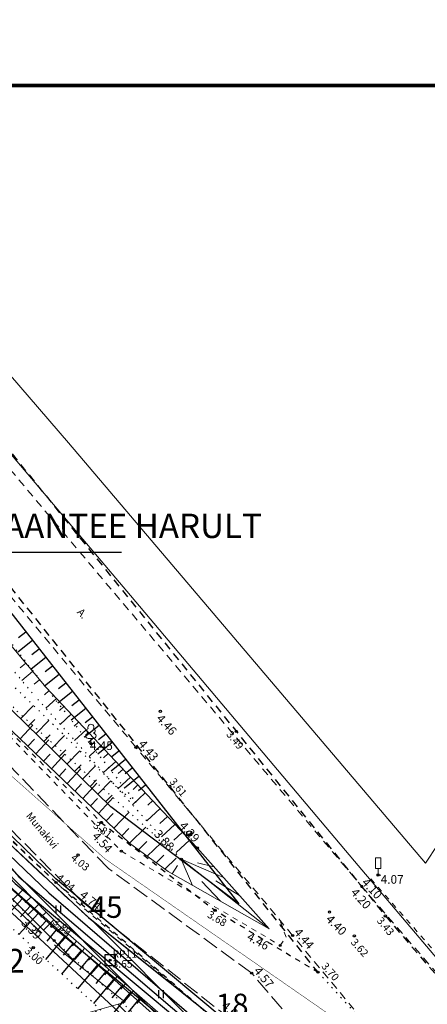
# Model space of a CAD drawing. Units: metres. Extents: x 408284 to 410407, y 6458820 to 6460630.
# Drawn here: x 409653 to 409691, y 6459921 to 6460012 of the extents above; entities that cross this region are included whole.
import ezdxf
from ezdxf.enums import TextEntityAlignment as Align

# ---------------------------------------------------------------- set-up
doc = ezdxf.new("R2010")
doc.units = ezdxf.units.M
for name, pattern in [('ASFAAR', [2.5, 1.5, -1]), ('CENTER2', [28.575, 19.05, -3.175, 3.175, -3.175]), ('HIDDEN2', [4.7625, 3.175, -1.5875]), ('KOLVIK', [1.25, 0.25, -1]), ('KRUUSKILL', [2, 1, -1]), ('Laheküla küla topo aluseks$0$ASFBET', [2.5, 1.5, -1]), ('Laheküla küla topo aluseks$0$KATASTRIPIIR', [0.02, 0.01, 0.01]), ('Laheküla küla topo aluseks$0$KRUUSKILL', [2, 1, -1]), ('Laheküla küla topo aluseks$0$NOLVAALL', [1.2, 0.2, -1]), ('Laheküla küla topo aluseks$0$NOLVAKRIIPS', [0.2, 0.1, 0.1]), ('Laheküla küla topo aluseks$0$NOLVAPEAL', [0.2, 0.1, 0.1]), ('Laheküla küla topo aluseks$0$PINNASTEE', [4, 3, -1]), ('NOLVAALL', [1.2, 0.2, -1]), ('NOLVAPEAL', [0.2, 0.1, 0.1])]:
    doc.linetypes.add(name, pattern=pattern)
for name, color, linetype in [('Alusvork', 1, 'Continuous'), ('Haljastus', 250, 'Continuous'), ('kanalisatsioon', 32, 'KANAL'), ('Korgus', 251, 'Continuous'), ('Kpkaabel', 1, 'Continuous'), ('KÄIK', 1, 'Continuous'), ('Laheküla küla topo aluseks$0$punktid', 7, 'Continuous'), ('Maamudel', 8, 'Continuous'), ('Piir', 1, 'Continuous'), ('piirip. nr-d', 5, 'Continuous'), ('plan.elektrikaabel', 11, 'MP_KBL'), ('Post', 8, 'Continuous'), ('Puu', 86, 'Continuous'), ('RAAM', 240, 'Continuous'), ('Reljeef', 251, 'Continuous'), ('Sitrass', 6, 'Continuous'), ('Tee', 7, 'Continuous'), ('TEKST', 7, 'Continuous'), ('tingmärgid', 7, 'Continuous'), ('Vtrass', 5, 'VEETRASS')]:
    doc.layers.add(name, color=color, linetype=linetype)
for name, color, linetype, lineweight in [('ehit.piiranguala', 240, 'CENTER2', 5), ('Laheküla küla topo aluseks$0$KORGUS', 7, 'Continuous', 13), ('Laheküla küla topo aluseks$0$LIIKLUS', 252, 'Continuous', 13), ('Laheküla küla topo aluseks$0$piir', 1, 'Laheküla küla topo aluseks$0$KATASTRIPIIR', 13), ('Laheküla küla topo aluseks$0$puu', 252, 'Continuous', 13), ('Laheküla küla topo aluseks$0$reljeef', 252, 'Continuous', 13), ('Laheküla küla topo aluseks$0$sitrass', 7, 'Continuous', 13), ('Laheküla küla topo aluseks$0$tee', 252, 'Laheküla küla topo aluseks$0$ASFBET', 13), ('plan.ala piir', 5, 'HIDDEN2', 100), ('plan.krundid', 94, 'CENTER2', 30)]:
    doc.layers.add(name, color=color, linetype=linetype, lineweight=lineweight)
doc.styles.add('ITALIC', font='italic.shx')
doc.styles.add('Laheküla küla topo aluseks$0$romanc', font='romanc.shx')
doc.styles.add('Laheküla küla topo aluseks$0$Standard', font='txt')
doc.styles.add('romanc', font='romanc.shx')
doc.styles.add('ROMANS', font='romans.shx')
doc.linetypes.add('KANAL', pattern='A,2.5,-1.5,["K",romanc,S=1.6,R=0,X=-0.8,Y=-0.8],-1.5,7.5', length=13)
doc.linetypes.add('Laheküla küla topo aluseks$0$SI_VKBL', pattern='A,8,-2,4,[132,mkm.shx,S=0.5,R=0,X=0,Y=0],1,[132,mkm.shx,S=0.5,R=0,X=0,Y=0],4,-2', length=21)
doc.linetypes.add('MP_KBL', pattern='A,8,-2,[138,mkm.shx,S=1,R=0,X=0,Y=0],6,[138,mkm.shx,S=1,R=180,X=0,Y=0],-2', length=18)
doc.linetypes.add('PUURIVI', pattern='A,0,[133,mkm.shx,S=0.8,R=0,X=0,Y=0],-5.6', length=5.6)
doc.linetypes.add('SI_KBL', pattern='A,8,-2,4,[132,mkm.shx,S=0.5,R=0,X=0,Y=0],4,-2', length=20)
doc.linetypes.add('VEETRASS', pattern='A,10,-1.5,["V",romanc,S=1.6,R=0,X=-0.8,Y=-0.8],-1.5', length=13)

# ---------------------------------------------------------------- blocks, each defined once
blk = doc.blocks.new('SPKAND')
at = {"linetype": 'Continuous', "flags": 128}
blk.add_lwpolyline([(1, 1), (-1, 1), (-1, -1), (1, -1)], close=True, dxfattribs=at)
at = {"linetype": 'Continuous'}
blk.add_circle((-0.01, 0), 0.1, dxfattribs=at)
blk = doc.blocks.new('PLPOST')
at = {"linetype": 'Continuous', "const_width": 0.5}
blk.add_lwpolyline([(0.18, 0.18, -1), (-0.18, -0.18)], format="xyb", dxfattribs=at)
blk.add_circle((0, 0), 0.5)
blk = doc.blocks.new('HEIN')
at = {"linetype": 'Continuous'}
for p, q in [((-0.46, 0.76), (-0.46, -0.76)), ((0.46, 0.76), (0.46, -0.76))]:
    blk.add_line(p, q, dxfattribs=at)
blk = doc.blocks.new('Laheküla küla topo aluseks$0$LAIAL1')
at = {"linetype": 'Continuous'}
for p, q in [((-0.48, 1.96), (-0.48, 1.9)), ((0.48, 1.96), (0.48, 1.9)), ((0.48, 0.95), (-0.48, 0.95)), ((0, 0), (0, 0.95)), ((0.76, 0), (0, 0))]:
    blk.add_line(p, q, dxfattribs=at)
for centre, radius, start, end in [((-0.475, 1.425), 0.475, 90.00001, 270), ((-0.38, 2.375), 0.425, 105.2441, 257.07903), ((0, 3.04), 0.554, 332.5799, 207.4201), ((0.38, 2.375), 0.425, 282.92097, 74.7559), ((0.475, 1.425), 0.475, 270, 89.99999)]:
    blk.add_arc(centre, radius, start, end, dxfattribs=at)
blk = doc.blocks.new('Laheküla küla topo aluseks$0$63')
for p, q in [((-0.5, 3.21), (0.5, 3.21)), ((-0.5, 3.21), (-0.5, 1.21)), ((0.5, 3.21), (0.5, 1.21)), ((-0.5, 1.21), (0.5, 1.21)), ((0, 1.21), (0, 0)), ((0.5, 0), (0, 0))]:
    blk.add_line(p, q)

msp = doc.modelspace()

# ---------------------------------------------------------------- hatches: boundary and pattern name
at = {"layer": 'ehit.piiranguala', "ltscale": 0.5}
h = msp.add_hatch(dxfattribs=at)
h.set_pattern_fill('ANSI31', color=256, scale=0.6, angle=90, style=0)
h.paths.add_polyline_path([(409620.804, 6459916.625), (409648.739, 6459939.272), (409659.82, 6459928.92), (409671.788, 6459919.358), (409653.905, 6459914.28), (409638.26, 6459900.898)])
h.paths.add_polyline_path([(409626.958, 6459916.464), (409648.553, 6459933.972), (409657.202, 6459925.891), (409663.22, 6459921.083), (409651.97, 6459917.889), (409638.329, 6459906.22)], flags=16)

# ---------------------------------------------------------------- linework, layer by layer
msp.add_lwpolyline([(409626.958, 6459916.464), (409648.553, 6459933.972), (409657.202, 6459925.891), (409663.22, 6459921.083), (409651.97, 6459917.889), (409638.329, 6459906.22)], close=True, dxfattribs=at)
at = {"layer": 'kanalisatsioon', "ltscale": 0.5}
msp.add_lwpolyline([(409554.814, 6459897.592), (409554.238, 6459898.239), (409573.305, 6459911.351), (409585.389, 6459915.375), (409631.725, 6459957.566), (409653.401, 6459932.695), (409671.203, 6459917.437), (409694.15, 6459898.336), (409734.919, 6459855.196), (409760.571, 6459823.643)], dxfattribs=at)
at = {"layer": 'Korgus', "ltscale": 0.5}
for centre in [(409656.457, 6459928.113), (409654.725, 6459926.129)]:
    msp.add_circle(centre, 0.1, dxfattribs=at)
at = {"layer": 'Kpkaabel', "ltscale": 0.5}
msp.add_lwpolyline([(409673.969, 6459909.74), (409681.445, 6459911.817), (409670.973, 6459920.691), (409656.821, 6459932.499), (409638.848, 6459949.89), (409623.837, 6459965.771)], dxfattribs=at)
at = {"layer": 'KÄIK', "ltscale": 0.5}
msp.add_circle((409661.842, 6459924.979), 0.1, dxfattribs=at)
at = {"layer": 'Laheküla küla topo aluseks$0$piir'}
msp.add_lwpolyline([(409746.96, 6460191.63), (409587.09, 6460058.78), (409584.21, 6460056.39), (409587.36, 6460053.25), (409629.78, 6460005.63), (409657.98, 6459972.9), (409691.01, 6459933.97), (409692.17, 6459935.69), (409759.5, 6460035.5), (409717.08, 6460064.85)], close=True, dxfattribs=at)
at = {"layer": 'Laheküla küla topo aluseks$0$punktid', "ltscale": 0.5}
for centre in [(409666.481, 6459948.023), (409660.055, 6459945.036), (409664.226, 6459944.689), (409669.903, 6459935.365), (409662.872, 6459935.065), (409668.423, 6459934.322), (409686.633, 6459932.857), (409685.127, 6459931.798), (409659.327, 6459930.314), (409682.133, 6459929.43), (409678.724, 6459927.266), (409656.655, 6459926.793), (409677.574, 6459926.337), (409674.938, 6459923.768)]:
    msp.add_circle(centre, 0.1, dxfattribs=at)
at = {"layer": 'Laheküla küla topo aluseks$0$reljeef', "linetype": 'Laheküla küla topo aluseks$0$NOLVAKRIIPS', "ltscale": 0.5}
for p, q in [((409653.512, 6459952.06), (409654.024, 6459952.487)), ((409653.658, 6459950.879), (409654.665, 6459951.719)), ((409654.792, 6459950.523), (409655.306, 6459950.952))]:
    msp.add_line(p, q, dxfattribs=at)
at = {"layer": 'Laheküla küla topo aluseks$0$reljeef', "linetype": 'Laheküla küla topo aluseks$0$NOLVAPEAL', "ltscale": 0.5}
for points in [[(409655.909, 6459950.23), (409613.198, 6460001.362)], [(409611.363, 6459989.649), (409611.363, 6459989.649), (409622.145, 6459978.638), (409630.623, 6459970.346), (409652.11, 6459946.803), (409663.637, 6459935.807)], [(409669.441, 6459917.395), (409669.441, 6459917.395), (409657.444, 6459927.853), (409643.987, 6459941.601), (409626.707, 6459962.012), (409624.495, 6459964.376), (409624.495, 6459964.376), (409623.516, 6459965.282)], [(409655.909, 6459950.23), (409666.744, 6459938.72)], [(409653.506, 6459945.471), (409654.677, 6459946.728)], [(409654.23, 6459944.781), (409654.843, 6459945.439)], [(409654.954, 6459944.09), (409656.162, 6459945.388)], [(409655.677, 6459943.4), (409656.295, 6459944.063)], [(409656.401, 6459942.71), (409657.647, 6459944.047)], [(409657.125, 6459942.02), (409657.747, 6459942.688)], [(409657.848, 6459941.329), (409659.132, 6459942.707)], [(409658.572, 6459940.639), (409659.199, 6459941.312)], [(409659.296, 6459939.949), (409660.617, 6459941.367)], [(409660.019, 6459939.259), (409660.651, 6459939.936)], [(409660.743, 6459938.568), (409662.102, 6459940.027)], [(409661.467, 6459937.878), (409662.103, 6459938.561)], [(409662.19, 6459937.188), (409663.587, 6459938.687)], [(409666.744, 6459938.72), (409669.903, 6459935.365), (409676.539, 6459927.876), (409667.206, 6459933.179), (409663.637, 6459935.807)], [(409662.914, 6459936.498), (409663.555, 6459937.185)], [(409665.143, 6459937.283), (409663.637, 6459935.807)], [(409665.219, 6459935.958), (409664.453, 6459935.207)], [(409666.543, 6459935.855), (409665.269, 6459934.606)], [(409666.791, 6459934.698), (409666.084, 6459934.005)], [(409667.943, 6459934.426), (409666.9, 6459933.404)]]:
    msp.add_lwpolyline(points, dxfattribs=at)
at = {"layer": 'Laheküla küla topo aluseks$0$reljeef', "linetype": 'Laheküla küla topo aluseks$0$NOLVAALL', "ltscale": 0.5}
for points in [[(409611.861, 6460000.909), (409654.904, 6459949.387)], [(409612.251, 6459990.321), (409612.251, 6459990.321), (409623.041, 6459978.996), (409631.866, 6459971.5), (409653.211, 6459948.051), (409668.423, 6459934.322)], [(409623.522, 6459960.982), (409623.522, 6459960.982), (409643.399, 6459939.697), (409656.655, 6459926.793), (409667.19, 6459917.127), (409667.19, 6459917.127)], [(409668.423, 6459934.322), (409654.904, 6459949.387)]]:
    msp.add_lwpolyline(points, dxfattribs=at)
at = {"layer": 'Laheküla küla topo aluseks$0$reljeef', "linetype": 'Laheküla küla topo aluseks$0$NOLVAKRIIPS', "ltscale": 0.5}
for points in [[(409656.18, 6459949.942), (409655.77, 6459949.563)], [(409656.866, 6459949.214), (409655.877, 6459948.303)], [(409657.551, 6459948.485), (409657.134, 6459948.101)], [(409658.236, 6459947.757), (409657.213, 6459946.814)], [(409658.922, 6459947.029), (409658.499, 6459946.639)], [(409659.607, 6459946.301), (409658.549, 6459945.325)], [(409660.293, 6459945.573), (409659.863, 6459945.177)], [(409660.978, 6459944.845), (409659.885, 6459943.837)], [(409661.664, 6459944.117), (409661.228, 6459943.714)], [(409662.349, 6459943.388), (409661.221, 6459942.348)], [(409663.035, 6459942.66), (409662.592, 6459942.252)], [(409663.72, 6459941.932), (409662.557, 6459940.859)], [(409664.406, 6459941.204), (409663.957, 6459940.79)], [(409665.091, 6459940.476), (409663.893, 6459939.37)], [(409666.462, 6459939.019), (409665.228, 6459937.882)], [(409665.777, 6459939.748), (409665.321, 6459939.327)], [(409667.14, 6459938.284), (409666.439, 6459937.638)], [(409667.818, 6459937.549), (409666.584, 6459936.411)], [(409668.496, 6459936.814), (409667.724, 6459936.102)], [(409669.174, 6459936.079), (409667.94, 6459934.941)], [(409668.06, 6459933.735), (409667.585, 6459932.963)], [(409668.423, 6459934.322), (409669.463, 6459931.896)], [(409676.539, 6459927.876), (409668.423, 6459934.322)], [(409668.423, 6459934.322), (409672.32, 6459932.636)], [(409671.446, 6459933.623), (409669.924, 6459933.975)], [(409670.329, 6459932.247), (409672.037, 6459930.434)], [(409671.629, 6459932.33), (409673.807, 6459930.959)], [(409652.787, 6459930.558), (409653.813, 6459931.562)], [(409653.965, 6459930.312), (409654.513, 6459930.848)], [(409654.221, 6459929.162), (409655.212, 6459930.133)], [(409655.428, 6459928.945), (409655.912, 6459929.418)], [(409655.654, 6459927.767), (409656.611, 6459928.704)], [(409656.918, 6459927.604), (409657.311, 6459927.989)], [(409657.1, 6459926.384), (409657.976, 6459927.39)], [(409658.359, 6459926.307), (409658.73, 6459926.732)], [(409658.574, 6459925.032), (409659.484, 6459926.075)], [(409659.846, 6459924.969), (409660.237, 6459925.418)], [(409660.048, 6459923.679), (409660.991, 6459924.761)], [(409661.333, 6459923.631), (409661.745, 6459924.104)], [(409661.523, 6459922.327), (409662.499, 6459923.447)], [(409662.82, 6459922.293), (409663.253, 6459922.79)], [(409662.997, 6459920.974), (409664.007, 6459922.133)], [(409664.306, 6459920.955), (409664.76, 6459921.476)]]:
    msp.add_lwpolyline(points, dxfattribs=at)
at = {"layer": 'Laheküla küla topo aluseks$0$sitrass', "linetype": 'Laheküla küla topo aluseks$0$SI_VKBL', "ltscale": 0.5}
msp.add_lwpolyline([(409845.471, 6459755.482), (409826.743, 6459772.292), (409808.339, 6459791.569), (409791.363, 6459810.387), (409775.1, 6459828.977), (409748.429, 6459859.493), (409722.406, 6459889.31), (409684.461, 6459934.144), (409663.715, 6459958.764), (409637.408, 6459989.84), (409609.599, 6460022.13), (409582.588, 6460051.596), (409577.186, 6460057.489), (409571.364, 6460063.063), (409565.541, 6460068.637), (409548.074, 6460085.358), (409515.394, 6460113.598), (409495.787, 6460130.542), (409482.3, 6460140.993), (409468.813, 6460151.444), (409455.327, 6460161.895), (409433.765, 6460177.703)], dxfattribs=at)
at = {"layer": 'Laheküla küla topo aluseks$0$tee', "linetype": 'Laheküla küla topo aluseks$0$ASFBET', "ltscale": 0.5}
for points in [[(409512.454, 6460115.214), (409526.182, 6460103.723), (409548.206, 6460083.726), (409556.178, 6460076.602), (409582.728, 6460050.68), (409604.557, 6460026.653), (409624.397, 6460003.882), (409685.127, 6459931.798), (409702.256, 6459911.977), (409718.168, 6459892.752), (409728.249, 6459880.829), (409743.372, 6459863.959), (409756.378, 6459848.686), (409769.937, 6459833.399), (409784.929, 6459815.894), (409800.36, 6459798.556), (409815.784, 6459781.835), (409828.675, 6459769.145), (409844.104, 6459755.482)], [(409582.728, 6460050.68), (409582.728, 6460050.68), (409604.557, 6460026.653), (409624.397, 6460003.882), (409685.127, 6459931.798), (409685.127, 6459931.798)], [(409687.589, 6459916.577), (409678.724, 6459927.266), (409664.226, 6459944.689), (409648.274, 6459963.906), (409633.61, 6459980.556), (409618.477, 6459998.078), (409598.187, 6460021.251), (409577.021, 6460044.485), (409575.03, 6460046.446)]]:
    msp.add_lwpolyline(points, dxfattribs=at)
at = {"layer": 'Laheküla küla topo aluseks$0$tee', "linetype": 'Laheküla küla topo aluseks$0$PINNASTEE', "ltscale": 0.5}
for points in [[(409680.35, 6459917.422), (409674.938, 6459923.768), (409661.686, 6459933.464), (409650.308, 6459945.306), (409628.501, 6459968.389), (409620.231, 6459977.266), (409610.067, 6459988.705), (409598.522, 6460002.178), (409589.691, 6460013.143), (409579.805, 6460027.417), (409571.72, 6460041.49), (409569.196, 6460046.15)], [(409567.423, 6460042.597), (409569.697, 6460039.051), (409573.076, 6460033.135), (409573.647, 6460027.334), (409581.302, 6460018.157), (409586.288, 6460011.332), (409595.284, 6459999.848), (409606.882, 6459986.179), (409616.877, 6459974.515), (409625.271, 6459965.436), (409646.896, 6459942.887), (409659.327, 6459930.314), (409672.072, 6459920.21), (409677.929, 6459915.025)]]:
    msp.add_lwpolyline(points, dxfattribs=at)
at = {"layer": 'Laheküla küla topo aluseks$0$tee', "linetype": 'Laheküla küla topo aluseks$0$KRUUSKILL', "ltscale": 0.5}
for points in [[(409573.541, 6460044.298), (409572.522, 6460041.639), (409574.005, 6460038.481), (409579.53, 6460028.959), (409598.899, 6460002.455), (409610.825, 6459989.338), (409621.034, 6459977.803), (409629.553, 6459969.307), (409651.75, 6459946.512), (409662.872, 6459935.065), (409677.574, 6459926.337), (409678.111, 6459927.111), (409677.554, 6459928.673)], [(409677.626, 6459914.724), (409671.274, 6459919.678), (409659.061, 6459930.076), (409646.083, 6459942.273), (409627.104, 6459963.071), (409624.833, 6459965.212)], [(409685.971, 6459932.498), (409703.229, 6459912.84), (409719.104, 6459893.608), (409729.073, 6459881.517), (409744.117, 6459864.7), (409756.809, 6459849.273), (409770.611, 6459833.957), (409785.599, 6459816.824), (409800.935, 6459799.066), (409816.315, 6459782.835), (409829.213, 6459769.851), (409845.732, 6459755.482)]]:
    msp.add_lwpolyline(points, dxfattribs=at)
at = {"layer": 'Laheküla küla topo aluseks$0$tee', "ltscale": 0.5}
msp.add_circle((409685.127, 6459931.798), 0.1, dxfattribs=at)
at = {"layer": 'Maamudel', "linetype": 'NOLVAPEAL', "ltscale": 0.5}
for p, q in [((409641.887, 6459941.449, 3.88), (409656.457, 6459928.113, 3.88)), ((409656.457, 6459928.113, 3.88), (409669.959, 6459916.938, 3.88))]:
    msp.add_line(p, q, dxfattribs=at)
at = {"layer": 'Piir', "ltscale": 0.5}
msp.add_lwpolyline([(409749.998, 6459812.22), (409692.329, 6459749.606), (409520.68, 6459886.619), (409577.598, 6459924.751), (409579.246, 6459922.788), (409623.47, 6459965.04), (409639.3, 6459948.09), (409659.82, 6459928.92), (409677.38, 6459914.89), (409693.18, 6459901.92), (409722.61, 6459867.16), (409760.05, 6459823.23)], close=True, dxfattribs=at)
at = {"layer": 'plan.ala piir', "ltscale": 3, "const_width": 0.041}
msp.add_lwpolyline([(409836.112, 6459754.082), (409815.057, 6459772.729), (409787.783, 6459801.912), (409758.058, 6459838.721), (409727.035, 6459875.753), (409701.781, 6459906.681), (409684.129, 6459918.549), (409661.37, 6459934.353), (409623.502, 6459967.923), (409579.974, 6459927.601), (409574.485, 6459927.013), (409514.69, 6459886.288), (409610.453, 6459810.301), (409693.882, 6459746.184), (409760.062, 6459821.034), (409804.899, 6459771.639), (409825.746, 6459754.082)], dxfattribs=at)
at = {"layer": 'plan.elektrikaabel', "ltscale": 0.5}
msp.add_lwpolyline([(409537.161, 6459893.329), (409535.482, 6459895.678), (409572.695, 6459920.543), (409579.545, 6459922.153), (409620.992, 6459961.778), (409652.869, 6459931.535), (409669.15, 6459916.969), (409674.299, 6459908.886), (409695.357, 6459893.132), (409720.028, 6459867.821), (409732.285, 6459853.899), (409757.774, 6459821.571), (409700.569, 6459758.95), (409699.813, 6459759.645)], dxfattribs=at)
at = {"layer": 'plan.krundid', "ltscale": 0.5}
msp.add_lwpolyline([(409620.804, 6459916.625), (409648.739, 6459939.272), (409648.739, 6459939.272), (409659.82, 6459928.92), (409671.788, 6459919.358), (409653.905, 6459914.28), (409638.26, 6459900.898)], close=True, dxfattribs=at)
at = {"layer": 'Puu', "linetype": 'NOLVAPEAL', "ltscale": 0.5}
for p, q in [((409637.471, 6459976.512), (409673.757, 6459930.199)), ((409661.901, 6459939.175), (409630.644, 6459969.69)), ((409673.757, 6459930.199), (409661.901, 6459939.175))]:
    msp.add_line(p, q, dxfattribs=at)
at = {"layer": 'Puu', "linetype": 'NOLVAALL', "ltscale": 0.5}
msp.add_lwpolyline([(409636.117, 6459975.451), (409664.232, 6459939.567), (409663.025, 6459940.481), (409631.846, 6459970.921)], dxfattribs=at)
at = {"layer": 'Puu', "linetype": 'PUURIVI', "ltscale": 0.5, "flags": 128}
msp.add_lwpolyline([(409625.886, 6459954.238), (409669.396, 6459913.902)], dxfattribs=at)
at = {"layer": 'RAAM', "color": 7, "linetype": 'Continuous', "lineweight": -3, "const_width": 0.32}
msp.add_lwpolyline([(409503.753, 6459719.082), (409503.753, 6460005.982), (409903.753, 6460005.982), (409903.753, 6459719.082)], close=True, dxfattribs=at)
at = {"layer": 'Reljeef', "ltscale": 0.5}
for p, q in [((409653.344, 6459954.858), (409654.021, 6459955.388)), ((409653.284, 6459953.541), (409654.637, 6459954.601)), ((409654.577, 6459953.284), (409655.254, 6459953.814)), ((409654.517, 6459951.966), (409655.871, 6459953.027)), ((409655.811, 6459951.709), (409656.488, 6459952.24)), ((409655.751, 6459950.392), (409657.104, 6459951.453)), ((409656.984, 6459948.818), (409658.338, 6459949.878)), ((409657.044, 6459950.135), (409657.721, 6459950.666)), ((409658.278, 6459948.561), (409658.955, 6459949.091)), ((409654.743, 6459948.566), (409653.541, 6459947.336)), ((409658.217, 6459947.243), (409659.571, 6459948.304)), ((409654.858, 6459947.253), (409654.257, 6459946.637)), ((409656.174, 6459947.169), (409654.973, 6459945.939)), ((409659.511, 6459946.986), (409660.188, 6459947.517)), ((409659.451, 6459945.669), (409660.805, 6459946.73)), ((409656.289, 6459945.855), (409655.688, 6459945.24)), ((409657.605, 6459945.772), (409656.404, 6459944.541)), ((409660.745, 6459945.412), (409661.422, 6459945.943)), ((409657.72, 6459944.458), (409657.119, 6459943.843)), ((409660.684, 6459944.095), (409662.038, 6459945.155)), ((409659.036, 6459944.375), (409657.835, 6459943.144)), ((409661.918, 6459942.52), (409663.272, 6459943.581)), ((409661.978, 6459943.838), (409662.655, 6459944.368)), ((409659.151, 6459943.061), (409658.55, 6459942.446)), ((409660.467, 6459942.978), (409659.266, 6459941.747)), ((409663.212, 6459942.263), (409663.889, 6459942.794)), ((409660.582, 6459941.664), (409659.981, 6459941.049)), ((409663.151, 6459940.946), (409664.505, 6459942.007)), ((409661.898, 6459941.581), (409660.697, 6459940.35)), ((409664.445, 6459940.689), (409665.122, 6459941.22)), ((409662.013, 6459940.267), (409661.412, 6459939.651)), ((409665.731, 6459940.426), (409665.739, 6459940.432)), ((409666.352, 6459939.642), (409666.356, 6459939.645)), ((409662.704, 6459938.579), (409662.698, 6459938.571)), ((409666.964, 6459938.852), (409666.972, 6459938.858)), ((409667.585, 6459938.068), (409667.589, 6459938.071)), ((409663.498, 6459937.971), (409663.495, 6459937.967)), ((409664.299, 6459937.372), (409664.293, 6459937.364)), ((409668.198, 6459937.278), (409668.206, 6459937.284)), ((409665.093, 6459936.764), (409665.09, 6459936.76)), ((409668.819, 6459936.494), (409668.823, 6459936.497)), ((409665.893, 6459936.165), (409665.887, 6459936.157)), ((409666.688, 6459935.557), (409666.685, 6459935.553)), ((409669.431, 6459935.703), (409669.439, 6459935.709)), ((409667.488, 6459934.957), (409667.482, 6459934.949)), ((409670.052, 6459934.919), (409670.056, 6459934.922)), ((409668.282, 6459934.35), (409668.279, 6459934.346)), ((409669.083, 6459933.75), (409669.076, 6459933.742)), ((409670.665, 6459934.129), (409670.673, 6459934.135)), ((409669.877, 6459933.143), (409669.874, 6459933.139)), ((409670.677, 6459932.543), (409670.671, 6459932.535)), ((409671.286, 6459933.345), (409671.29, 6459933.348)), ((409671.898, 6459932.555), (409671.906, 6459932.561)), ((409671.471, 6459931.936), (409671.468, 6459931.932)), ((409672.519, 6459931.771), (409672.523, 6459931.774)), ((409672.272, 6459931.336), (409672.266, 6459931.328)), ((409673.066, 6459930.728), (409673.063, 6459930.724)), ((409673.132, 6459930.98), (409673.14, 6459930.986)), ((409651.923, 6459928.716, 3.88), (409653.69, 6459930.646, 3.88)), ((409653.543, 6459929.004), (409654.427, 6459929.971, 3.88)), ((409653.392, 6459927.359, 3.88), (409655.165, 6459929.296, 3.88)), ((409655.015, 6459927.651), (409655.903, 6459928.62, 3.88)), ((409655.899, 6459925.044, 3.88), (409657.633, 6459927.14, 3.88)), ((409656.013, 6459926.75), (409656.863, 6459927.777, 3.88)), ((409657.519, 6459925.433), (409658.403, 6459926.502, 3.88)), ((409657.37, 6459923.685, 3.88), (409659.174, 6459925.864, 3.88)), ((409658.841, 6459922.325, 3.88), (409660.715, 6459924.589, 3.88)), ((409659.025, 6459924.116), (409659.944, 6459925.227, 3.88)), ((409660.531, 6459922.799), (409661.485, 6459923.952, 3.88)), ((409660.312, 6459920.966, 3.88), (409662.255, 6459923.314, 3.88)), ((409662.037, 6459921.481), (409663.026, 6459922.676, 3.88)), ((409661.783, 6459919.607, 3.88), (409663.796, 6459922.039, 3.88)), ((409663.542, 6459920.164), (409664.566, 6459921.401, 3.88))]:
    msp.add_line(p, q, dxfattribs=at)
at = {"layer": 'Reljeef', "linetype": 'NOLVAALL', "ltscale": 0.5, "elevation": 2.75}
msp.add_lwpolyline([(409666.708, 6459915.056), (409654.725, 6459926.129), (409639.9, 6459939.82), (409623.695, 6459956.589), (409623.695, 6459956.589), (409618.756, 6459962.103)], dxfattribs=at)
at = {"layer": 'Sitrass', "linetype": 'SI_KBL', "ltscale": 0.5}
msp.add_lwpolyline([(409621.621, 6459966.158), (409639.92, 6459946.763), (409656.176, 6459931.2), (409676.279, 6459913.855), (409693.591, 6459900.118), (409707.59, 6459887.632), (409719.578, 6459876.996), (409735.337, 6459859.186), (409770.791, 6459817.146)], dxfattribs=at)
at = {"layer": 'Tee', "linetype": 'ASFAAR', "ltscale": 0.5, "flags": 128}
for points, elevation in [([(409644.121, 6459982.555), (409687.308, 6459929.071), (409703.858, 6459909.819), (409716.717, 6459895.1), (409743.128, 6459864.434), (409777.467, 6459824.892)], 3.49), ([(409681.142, 6459923.79), (409681.075, 6459923.864), (409638.369, 6459977.415)], 2.67)]:
    msp.add_lwpolyline(points, dxfattribs=dict(at, elevation=elevation))
at = {"layer": 'Tee', "linetype": 'KRUUSKILL', "ltscale": 0.5, "elevation": 4.15, "flags": 128}
msp.add_lwpolyline([(409629.198, 6459969.593), (409645.433, 6459953.237), (409661.018, 6459937.733), (409671.541, 6459929.596), (409681.075, 6459923.864)], dxfattribs=at)
at = {"layer": 'Tee', "linetype": 'KRUUSKILL', "ltscale": 0.5, "elevation": 3.33}
msp.add_lwpolyline([(409598.39, 6459909.397), (409606.795, 6459902.66), (409620.645, 6459891.327), (409628.799, 6459884.934), (409635.835, 6459888.341), (409642.176, 6459893.656), (409650.843, 6459906.123), (409656.276, 6459911.212), (409666.117, 6459913.22), (409671.978, 6459914.175), (409676.139, 6459915.487), (409656.826, 6459932.171), (409640.641, 6459947.745), (409624.277, 6459964.82)], dxfattribs=at)
at = {"layer": 'Tee', "linetype": 'KOLVIK', "ltscale": 0.5}
msp.add_lwpolyline([(409681.075, 6459923.864), (409697.373, 6459905.812), (409717.965, 6459881.301), (409721.644, 6459875.639)], dxfattribs=at)
at = {"layer": 'Tee', "ltscale": 0.5}
for centre in [(409673.516, 6459946.151, 3.49), (409667.354, 6459941.07), (409661.018, 6459937.733), (409658.869, 6459934.709), (409656.826, 6459932.171), (409671.541, 6459929.596), (409687.308, 6459929.071), (409684.435, 6459927.222), (409681.075, 6459923.864)]:
    msp.add_circle(centre, 0.1, dxfattribs=at)
at = {"layer": 'tingmärgid', "color": 1, "ltscale": 0.5}
msp.add_line((409629.742, 6459962.758), (409662.888, 6459962.758), dxfattribs=at)
at = {"layer": 'Vtrass', "ltscale": 0.5}
msp.add_lwpolyline([(409554.351, 6459897.236), (409553.588, 6459898.101), (409572.754, 6459911.932), (409584.868, 6459916.031), (409630.109, 6459956.476), (409653.047, 6459932.063), (409679.719, 6459909.783), (409694.258, 6459897.151), (409732.496, 6459854.536), (409758.79, 6459821.216)], dxfattribs=at)

# ---------------------------------------------------------------- block references
at = {"layer": 'Alusvork', "ltscale": 0.5, "xscale": 0.5, "yscale": 0.5, "zscale": 0.5}
msp.add_blockref('SPKAND', (409661.842, 6459924.979, 3.65), dxfattribs=at)
at = {"layer": 'Haljastus', "ltscale": 0.5, "xscale": 0.5, "yscale": 0.5, "zscale": 0.5}
for p in [(409657.025, 6459929.666), (409666.527, 6459921.827)]:
    msp.add_blockref('HEIN', p, dxfattribs=at)
at = {"layer": 'Laheküla küla topo aluseks$0$LIIKLUS', "ltscale": 0.5, "xscale": 0.4999999999988548, "yscale": 0.4999999999999923, "zscale": 0.5, "rotation": 359.8244042189646}
msp.add_blockref('Laheküla küla topo aluseks$0$63', (409686.633, 6459932.857), dxfattribs=at)
at = {"layer": 'Laheküla küla topo aluseks$0$puu', "ltscale": 0.5, "xscale": 0.4999999999988548, "yscale": 0.4999999999999923, "zscale": 0.5, "rotation": 359.8244042189646}
msp.add_blockref('Laheküla küla topo aluseks$0$LAIAL1', (409660.055, 6459945.036), dxfattribs=at)
at = {"layer": 'Post', "ltscale": 0.5, "xscale": 0.5, "yscale": 0.5, "zscale": 0.5}
msp.add_blockref('PLPOST', (409669.171, 6459936.706), dxfattribs=at)

# ---------------------------------------------------------------- texts
at = {"layer": 'Korgus', "ltscale": 0.5, "style": 'ITALIC'}
for s, rotation, p in [(' 3.49', 308.79768, (409672.955, 6459946.468)), (' 3.61', 309.15958, (409667.696, 6459942.093)), (' 3.81', 322.57465, (409660.453, 6459938.007)), (' 4.03', 321.23361, (409658.4, 6459935.016)), (' 4.04', 319.51233, (409657.088, 6459933.18)), (' 3.68', 329.1297, (409670.936, 6459929.711)), (' 3.43', 309.49813, (409686.869, 6459929.217)), (' 3.89', 320.38654, (409656.753, 6459929.092)), (' 3.00', 317.26093, (409654.178, 6459926.402)), (' 3.62', 311.56378, (409684.435, 6459927.222)), (' 3.70', 311.25942, (409681.725, 6459925))]:
    msp.add_text(s, height=0.7, rotation=rotation, dxfattribs=at).set_placement(p, align=Align.TOP_LEFT)
msp.add_text(' 3.65', height=0.7, dxfattribs=at).set_placement((409661.842, 6459924.979), align=Align.TOP_LEFT)
at = {"layer": 'Laheküla küla topo aluseks$0$KORGUS', "ltscale": 0.5, "style": 'Laheküla küla topo aluseks$0$Standard'}
for s, rotation, p in [(' 4.46', 312.32392, (409666.481, 6459948.023)), (' 4.45', 359.8244, (409659.719, 6459945.246)), (' 4.43', 310.4543, (409664.837, 6459945.661)), (' 4.29', 312.37393, (409668.599, 6459938.088)), (' 4.54', 312.37393, (409660.535, 6459937.122)), (' 3.88', 312.37393, (409666.259, 6459937.321)), (' 4.07', 359.8244, (409686.633, 6459932.857)), (' 4.10', 312.42011, (409685.481, 6459932.841)), (' 4.10', 312.42011, (409685.481, 6459932.841)), (' 4.74', 320.60727, (409659.264, 6459931.652)), (' 4.20', 312.03372, (409684.472, 6459931.914)), (' 4.20', 312.03372, (409684.472, 6459931.914)), (' 4.40', 314.92405, (409682.133, 6459929.43)), (' 3.39', 312.37393, (409653.967, 6459929.093)), (' 4.46', 330.89376, (409674.591, 6459927.72)), (' 4.44', 310.67037, (409679.239, 6459928.222)), (' 4.57', 309.37209, (409675.544, 6459924.648)), (' 4.65', 317.90485, (409672.428, 6459921.4))]:
    msp.add_text(s, height=0.8, rotation=rotation, dxfattribs=at).set_placement(p, align=Align.TOP_LEFT)
at = {"layer": 'Laheküla küla topo aluseks$0$tee', "ltscale": 0.5, "style": 'Laheküla küla topo aluseks$0$romanc'}
for s, rotation, p in [('A.', 312.10944, (409658.721, 6459957.168)), ('Munakivi', 309.83889, (409653.991, 6459938.315))]:
    msp.add_text(s, height=0.7, rotation=rotation, dxfattribs=at).set_placement(p)
at = {"layer": 'piirip. nr-d', "ltscale": 0.5, "char_height": 2, "attachment_point": 1, "style": 'ROMANS'}
for s, insert, width in [('{\\fTimes New Roman|b0|i0|c186|p18;\\C5;45}', (409659.95, 6459930.895), 3.307), ('{\\fTimes New Roman|b0|i0|c186|p18;18}', (409671.619, 6459921.868), 2.77)]:
    msp.add_mtext(s, dxfattribs=dict(at, insert=insert, width=width))
at = {"layer": 'plan.krundid', "ltscale": 0.5, "insert": (409635.861, 6459926.021), "char_height": 2.2, "width": 18.863, "attachment_point": 1, "style": 'ROMANS'}
msp.add_mtext('{\\fTimes New Roman|b0|i0|c186|p18;Sidema tee 2\\P875 m\\fArial|b0|i0|c0|p32;²}', dxfattribs=at)
at = {"layer": 'TEKST', "ltscale": 0.5, "style": 'romanc'}
msp.add_text(' RP11', height=0.7, dxfattribs=at).set_placement((409661.842, 6459924.979), align=Align.BOTTOM_LEFT)
at = {"layer": 'tingmärgid', "color": 1, "ltscale": 0.5, "insert": (409633.53, 6459966.324), "char_height": 2.25, "width": 43.41701, "attachment_point": 1}
msp.add_mtext('{\\fTimes New Roman|b0|i0|c186|p18;MAHASÕIT MAANTEE HARULT}', dxfattribs=at)

doc.saveas('drawing.dxf')
